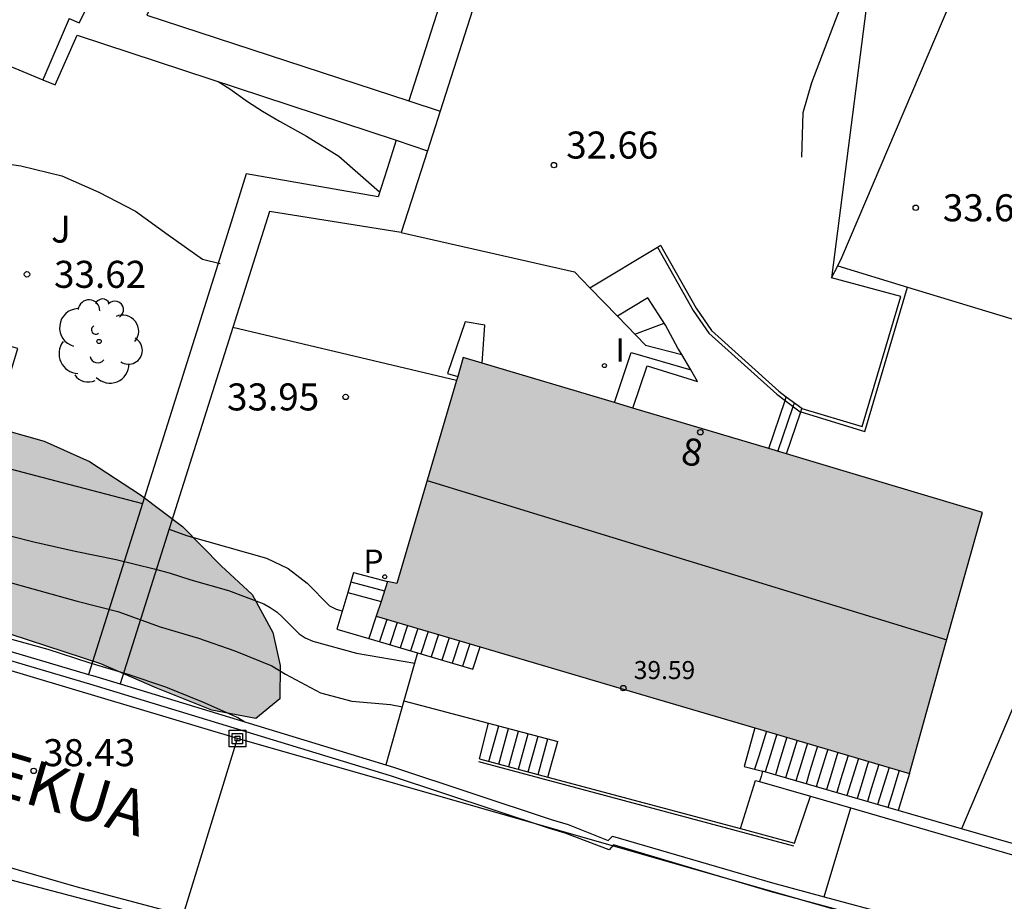
# Model space of a CAD drawing. Units: millimetres. Extents: x 583793 to 584144, y 4796790 to 4797042.
# Drawn here: x 583936 to 583963, y 4796898 to 4796922 of the extents above; entities that cross this region are included whole.
import ezdxf
from ezdxf.enums import TextEntityAlignment as Align

# ---------------------------------------------------------------- set-up
doc = ezdxf.new("R2010")
doc.units = ezdxf.units.MM
for name, color, linetype in [('020104', 34, 'Continuous'), ('020204', 9, 'Continuous'), ('020308', 9, 'Continuous'), ('060108', 9, 'Continuous'), ('060113', 4, 'Continuous'), ('060117', 9, 'Continuous'), ('060124', 9, 'Continuous'), ('060126', 9, 'Continuous'), ('060134', 9, 'Continuous'), ('060141', 9, 'Continuous'), ('060144', 9, 'Continuous'), ('070105', 6, 'Continuous'), ('080109', 9, 'Continuous'), ('080201', 9, 'Continuous'), ('080202', 9, 'Continuous'), ('080303', 9, 'Continuous'), ('080306', 9, 'Continuous'), ('080308', 9, 'Continuous'), ('090216', 9, 'Continuous'), ('100106', 63, 'Continuous'), ('100107', 3, 'Continuous'), ('100116', 71, 'Continuous'), ('100202', 3, 'Continuous'), ('100302', 7, 'Continuous'), ('210205', 4, 'Continuous'), ('210305', 4, 'Continuous'), ('220104', 9, 'LINEA_ELECTRICA'), ('270204', 9, 'Continuous'), ('270304', 9, 'Continuous'), ('990501', 21, 'Continuous'), ('990504', 63, 'Continuous')]:
    doc.layers.add(name, color=color, linetype=linetype)
doc.layers.add('020105', color=24, linetype='Continuous', lineweight=30)
doc.layers.add('080111', color=7, linetype='Continuous', lineweight=30)
doc.styles.add('ARIAL', font='ARIAL.TTF', dxfattribs={"height": 1})
doc.styles.add('ARIALI', font='ARIALI.TTF', dxfattribs={"height": 1})
doc.styles.add('ROMANS', font='romans__.ttf', dxfattribs={"height": 1})
doc.linetypes.add('LINEA_ELECTRICA', pattern='A,7.5,-0.3,["E",Standard,S=0.25,R=0,X=-0.1,Y=-0.1],-0.3', length=8.1)

# ---------------------------------------------------------------- blocks, each defined once
blk = doc.blocks.new('PUNTO')
blk.add_circle((0, 0), 0.075)
at = {"layer": '080201'}
blk.add_attdef('NPUNTO', (2918666.811, 23982963.267, 226.655), '', height=0.75, dxfattribs=at)
blk = doc.blocks.new('ARBOL')
blk.add_circle((0, 0), 0.0587)
for centre, radius, start, end in [((-0.28, 0.855), 0.3, 359.2878, 173.6078), ((0.097, 0.97), 0.21, 23.1565, 160.4665), ((0.438, 0.881), 0.24, 301.578, 139.328), ((-0.564, 0.381), 0.532, 92.28, 254.58), ((0.656, 0.288), 0.443, 319.8556, 114.7656), ((-0.091, 0.321), 0.12, 119.14, 310.56), ((0.819, -0.249), 0.383, 235.5275, 62.0275), ((-0.556, -0.339), 0.555, 142.64, 266.54), ((-0.039, -0.384), 0.21, 189.64, 323.88), ((0.299, -0.624), 0.532, 224.67, 0.24), ((-0.301, -0.676), 0.45, 213.78, 295.32)]:
    blk.add_arc(centre, radius, start, end)
blk = doc.blocks.new('BloquePortal')
blk.add_circle((0, 0), 0.075)
at = {"flags": 5}
blk.add_attdef('INDICE', text='', height=0.75, dxfattribs=at).set_placement((0, 0), align=Align.MIDDLE_CENTER)
blk = doc.blocks.new('POSTEH')
for points in [[(-0.23, 0.23), (0.23, 0.23), (0.23, -0.23), (-0.23, -0.23), (-0.23, 0.23)], [(-0.145, 0.145), (0.145, 0.145), (0.145, -0.145), (-0.145, -0.145), (-0.145, 0.145)], [(-0.065, 0.065), (0.065, 0.065), (0.065, -0.065), (-0.065, -0.065), (-0.065, 0.065)]]:
    blk.add_lwpolyline(points)
blk = doc.blocks.new('COTAPU')
blk.add_circle((0, 0), 0.075)
blk = doc.blocks.new('PLUVI3')
blk.add_circle((0, 0), 0.055)
blk = doc.blocks.new('REIND')
blk.add_circle((0, 0), 0.055)

msp = doc.modelspace()

# ---------------------------------------------------------------- hatches: boundary and pattern name
at = {"layer": '990501'}
msp.add_hatch(color=256, dxfattribs=at).paths.add_polyline_path([(583962.834, 4796908.599), (583960.95, 4796909.162), (583959.066, 4796909.724), (583948.433, 4796912.9), (583946.589, 4796906.628), (583946.326, 4796906.682), (583946.02, 4796905.717), (583952.751, 4796903.734), (583960.807, 4796901.36), (583961.821, 4796904.98)])
at = {"layer": '990504'}
msp.add_hatch(color=256, dxfattribs=at).paths.add_polyline_path([(583841.465, 4797023.832), (583842.695, 4797023.788), (583843.413, 4797023.663), (583843.926, 4797023.441), (583844.259, 4797023.172), (583844.323, 4797023.008), (583844.294, 4797022.123), (583844.075, 4797021.259), (583843.75, 4797020.538), (583843.187, 4797019.876), (583842.599, 4797019.427), (583841.933, 4797019.095), (583841.295, 4797018.879), (583840.531, 4797018.469), (583839.689, 4797017.88), (583839.063, 4797017.087), (583838.617, 4797016.399), (583838.256, 4797015.675), (583837.656, 4797013.981), (583837.725, 4797013.429), (583838.211, 4797012.729), (583839.247, 4797011.589), (583839.574, 4797011.025), (583839.725, 4797010.383), (583839.942, 4797009.806), (583840.378, 4797008.938), (583840.517, 4797008.254), (583840.433, 4797007.708), (583840.113, 4797007.208), (583839.76, 4797006.935), (583838.33, 4797006.089), (583837.881, 4797005.696), (583837.435, 4797005.063), (583837.071, 4797004.35), (583836.558, 4797003.476), (583836.046, 4797002.804), (583835.547, 4797002.055), (583834.154, 4796999.838), (583833.791, 4796999.16), (583833.52, 4796998.456), (583833.342, 4796996.958), (583833.334, 4796994.918), (583833.14, 4796994.068), (583832.767, 4796993.472), (583832.1, 4796993.118), (583831.372, 4796992.895), (583830.758, 4796992.653), (583830.374, 4796992.159), (583830.243, 4796991.475), (583830.2, 4796989.876), (583830.095, 4796989.396), (583829.078, 4796987.908), (583827.776, 4796985.783), (583827.022, 4796983.284), (583826.635, 4796981.822), (583826.42, 4796981.384), (583825.854, 4796980.541), (583825.329, 4796979.614), (583825.104, 4796979.005), (583824.904, 4796977.859), (583824.423, 4796975.676), (583823.296, 4796971.073), (583823.154, 4796970.379), (583822.874, 4796968.516), (583822.717, 4796968.219), (583822.421, 4796967.806), (583822.176, 4796967.32), (583821.891, 4796966.453), (583821.8, 4796965.87), (583822.021, 4796965.421), (583822.932, 4796965.1), (583823.977, 4796964.865), (583826.826, 4796964.546), (583828.008, 4796964.689), (583828.875, 4796965.216), (583829.578, 4796966.128), (583829.984, 4796966.833), (583830.834, 4796967.456), (583831.926, 4796967.611), (583832.596, 4796967.095), (583833.047, 4796966.335), (583833.433, 4796964.941), (583833.64, 4796963.724), (583833.733, 4796961.168), (583834.355, 4796959.01), (583834.854, 4796958.045), (583835.867, 4796957.279), (583837.125, 4796957.087), (583838.079, 4796957.537), (583838.398, 4796958.365), (583837.873, 4796959.826), (583837.817, 4796960.415), (583838.212, 4796962.229), (583838.669, 4796963.639), (583839.213, 4796964.292), (583839.894, 4796964.768), (583840.934, 4796965.106), (583842.088, 4796965.317), (583843.182, 4796965.311), (583844.122, 4796965.117), (583844.907, 4796965.417), (583845.516, 4796966.233), (583845.827, 4796966.842), (583846.277, 4796967.85), (583846.59, 4796968.788), (583847.015, 4796969.602), (583847.63, 4796969.826), (583847.902, 4796969.32), (583847.859, 4796968.562), (583847.601, 4796967.524), (583846.723, 4796965.194), (583846.31, 4796964.328), (583845.842, 4796963.201), (583844.718, 4796960.853), (583843.909, 4796958.803), (583843.581, 4796957.849), (583843.278, 4796956.719), (583842.889, 4796955.486), (583842.486, 4796954.436), (583842.041, 4796953.036), (583841.597, 4796951.828), (583840.668, 4796949.622), (583840.264, 4796948.407), (583840.184, 4796947.509), (583840.863, 4796946.766), (583841.791, 4796946.27), (583843.755, 4796945.724), (583844.489, 4796945.192), (583844.728, 4796944.588), (583843.731, 4796942.26), (583843.503, 4796941.327), (583843.532, 4796940.628), (583844.125, 4796939.936), (583845.096, 4796939.304), (583846.071, 4796938.761), (583848.765, 4796937.618), (583850.007, 4796937.5), (583851.155, 4796937.766), (583852.261, 4796937.814), (583853.259, 4796937.181), (583853.962, 4796936.381), (583854.632, 4796935.462), (583855.475, 4796934.954), (583856.458, 4796934.812), (583857.131, 4796934.78), (583857.631, 4796934.864), (583857.903, 4796935.071), (583858.097, 4796935.412), (583858.543, 4796936.011), (583859.005, 4796936.532), (583859.362, 4796937.008), (583859.669, 4796937.583), (583859.7, 4796938.151), (583859.195, 4796938.68), (583858.241, 4796939.181), (583857.665, 4796939.956), (583857.687, 4796940.554), (583858.233, 4796941.088), (583859.251, 4796941.391), (583860.17, 4796941.769), (583860.876, 4796942.688), (583861.256, 4796943.318), (583861.864, 4796944.115), (583862.393, 4796944.914), (583863.68, 4796946.583), (583864.614, 4796948.071), (583866.142, 4796950.821), (583866.631, 4796951.802), (583867.675, 4796954.29), (583868.69, 4796956.293), (583869.518, 4796957.503), (583870.67, 4796958.967), (583870.948, 4796959.422), (583871.142, 4796960.113), (583871.472, 4796961.72), (583871.766, 4796962.491), (583872.313, 4796963.699), (583873.121, 4796966.147), (583874.301, 4796968.69), (583874.45, 4796969.726), (583874.83, 4796971.025), (583874.946, 4796971.595), (583874.653, 4796972.272), (583874.163, 4796972.668), (583873.561, 4796972.942), (583871.483, 4796973.181), (583870.353, 4796973.458), (583869.463, 4796973.788), (583868.786, 4796974.202), (583868.309, 4796974.71), (583868.097, 4796975.335), (583867.953, 4796976.068), (583867.927, 4796976.765), (583867.958, 4796977.542), (583868.889, 4796981.396), (583869.209, 4796982.022), (583869.79, 4796982.56), (583870.475, 4796983.062), (583871.442, 4796983.344), (583872.329, 4796983.26), (583873.215, 4796982.787), (583873.788, 4796982.186), (583874.297, 4796981.45), (583874.979, 4796980.835), (583875.737, 4796980.4), (583876.516, 4796980.187), (583877.413, 4796980.373), (583878.088, 4796980.969), (583878.41, 4796981.812), (583878.416, 4796982.796), (583878.568, 4796983.587), (583879.051, 4796984.195), (583879.786, 4796984.754), (583880.426, 4796985.38), (583881.006, 4796986.142), (583881.789, 4796987.685), (583882.274, 4796988.775), (583883.505, 4796991.173), (583883.912, 4796991.55), (583884.591, 4796992.44), (583885.046, 4796992.411), (583885.562, 4796992.235), (583886.991, 4796991.44), (583888.425, 4796990.855), (583889.452, 4796990.721), (583890.358, 4796990.834), (583891.997, 4796991.252), (583892.591, 4796991.273), (583893.287, 4796991.212), (583894.003, 4796990.963), (583894.553, 4796990.386), (583894.95, 4796989.337), (583895.504, 4796988.437), (583896.907, 4796987.428), (583897.46, 4796986.957), (583897.892, 4796986.188), (583897.996, 4796985.583), (583898.002, 4796984.791), (583898.159, 4796984.23), (583898.63, 4796983.619), (583899.151, 4796983.049), (583899.346, 4796982.518), (583899.002, 4796982.169), (583898.315, 4796982.17), (583897.703, 4796982.316), (583895.358, 4796983.507), (583893.611, 4796984.336), (583892.717, 4796984.699), (583891.813, 4796984.719), (583890.877, 4796984.202), (583890.267, 4796983.496), (583889.844, 4796982.847), (583889.514, 4796982.046), (583889.549, 4796980.939), (583890.033, 4796980.042), (583890.822, 4796979.211), (583892.542, 4796977.622), (583893.428, 4796976.952), (583894.514, 4796976.308), (583895.833, 4796975.739), (583897.365, 4796975.225), (583898.752, 4796974.705), (583899.843, 4796974.174), (583900.253, 4796973.427), (583899.502, 4796972.971), (583896.612, 4796973.288), (583895.387, 4796973.476), (583894.165, 4796973.815), (583892.972, 4796974.232), (583891.69, 4796974.797), (583889.642, 4796976.028), (583887.169, 4796977.759), (583886.081, 4796978.392), (583885.301, 4796978.532), (583884.55, 4796978.306), (583883.844, 4796977.77), (583883.257, 4796977.092), (583882.384, 4796975.514), (583882.026, 4796974.747), (583881.607, 4796974.104), (583880.373, 4796972.718), (583879.656, 4796971.695), (583879.08, 4796970.749), (583878.742, 4796969.694), (583878.671, 4796968.242), (583878.496, 4796967.592), (583878.486, 4796966.292), (583878.41, 4796965.542), (583877.772, 4796962.994), (583876.844, 4796960.455), (583876.484, 4796959.154), (583876.622, 4796958.284), (583877.41, 4796957.717), (583879.149, 4796956.621), (583879.688, 4796955.631), (583879.685, 4796954.848), (583879.196, 4796954.243), (583878.79, 4796953.212), (583878.548, 4796952.001), (583878.864, 4796951.048), (583879.061, 4796950.824), (583880.064, 4796950.34), (583883.176, 4796949.054), (583885.579, 4796948.228), (583886.994, 4796947.801), (583888.284, 4796947.632), (583889.236, 4796947.884), (583889.748, 4796948.559), (583889.842, 4796949.547), (583889.457, 4796950.501), (583888.9, 4796951.42), (583887.588, 4796952.725), (583887.375, 4796953.395), (583887.424, 4796953.951), (583887.716, 4796954.204), (583888.012, 4796954.254), (583888.753, 4796954.281), (583890.31, 4796954.164), (583891.702, 4796953.869), (583893.154, 4796953.641), (583894.445, 4796953.347), (583895.615, 4796952.896), (583896.365, 4796952.251), (583896.443, 4796951.151), (583895.757, 4796948.654), (583895.676, 4796947.495), (583896.259, 4796946.959), (583897.345, 4796946.248), (583898.525, 4796945.742), (583901.809, 4796944.479), (583903.312, 4796943.961), (583904.725, 4796943.293), (583906.031, 4796942.613), (583907.696, 4796941.937), (583909.358, 4796941.347), (583911.038, 4796940.577), (583912.402, 4796939.789), (583913.914, 4796939.304), (583915.108, 4796939.26), (583915.751, 4796939.971), (583916.26, 4796940.821), (583916.515, 4796941.313), (583917.886, 4796944.427), (583918.75, 4796946.257), (583919.487, 4796947.336), (583919.795, 4796947.85), (583920.043, 4796948.367), (583921.073, 4796951.049), (583921.379, 4796952.193), (583921.685, 4796953.121), (583922.191, 4796954.239), (583922.694, 4796955.19), (583924.054, 4796958.137), (583924.338, 4796958.84), (583924.053, 4796960.428), (583924.064, 4796961.289), (583923.935, 4796962.121), (583923.726, 4796962.872), (583923.672, 4796964.797), (583923.324, 4796967.343), (583923.387, 4796967.745), (583923.417, 4796969.052), (583923.606, 4796969.948), (583923.646, 4796970.388), (583923.535, 4796970.785), (583923.276, 4796971.241), (583923.108, 4796971.642), (583923.261, 4796972.07), (583923.611, 4796972.364), (583924.138, 4796972.345), (583924.763, 4796972.116), (583925.458, 4796971.726), (583926.657, 4796970.879), (583927.347, 4796970.529), (583928.032, 4796969.805), (583929.328, 4796967.757), (583929.745, 4796966.894), (583930.043, 4796965.942), (583930.262, 4796965.085), (583930.438, 4796963.821), (583930.708, 4796963.466), (583931.704, 4796961.655), (583932.26, 4796960.936), (583932.694, 4796960.131), (583933.527, 4796958.82), (583933.756, 4796958.304), (583933.961, 4796957.604), (583934.004, 4796957.039), (583933.914, 4796956.167), (583933.598, 4796954.678), (583933.618, 4796954.183), (583933.744, 4796953.279), (583933.941, 4796952.495), (583934.042, 4796951.614), (583934.296, 4796950.623), (583934.664, 4796949.55), (583934.718, 4796948.869), (583934.702, 4796948.453), (583934.556, 4796947.483), (583934.522, 4796946.623), (583934.527, 4796946.293), (583934.624, 4796945.866), (583934.92, 4796945.363), (583935.203, 4796945.209), (583936.548, 4796944.686), (583937.076, 4796944.368), (583937.142, 4796944.027), (583937.109, 4796943.616), (583936.892, 4796943.015), (583936.481, 4796942.463), (583935.86, 4796942.406), (583935.14, 4796942.564), (583933.218, 4796943.147), (583932.697, 4796943.51), (583931.684, 4796943.906), (583930.696, 4796944.208), (583929.621, 4796943.988), (583928.9, 4796943.343), (583928.404, 4796942.654), (583927.056, 4796941.291), (583926.304, 4796940.864), (583924.527, 4796940.338), (583923.589, 4796940.17), (583922.612, 4796940.111), (583920.706, 4796939.311), (583919.96, 4796938.803), (583919.444, 4796938.218), (583918.383, 4796936.831), (583917.901, 4796936.103), (583917.713, 4796935.441), (583917.629, 4796934.612), (583917.574, 4796932.346), (583917.626, 4796930.654), (583917.878, 4796927.948), (583917.865, 4796926.756), (583917.23, 4796924.772), (583916.912, 4796923.034), (583916.221, 4796921.405), (583915.32, 4796920.151), (583913.967, 4796917.558), (583913.907, 4796916.209), (583914.679, 4796915.444), (583915.834, 4796915.019), (583917.288, 4796914.609), (583919.05, 4796914.426), (583920.74, 4796914.378), (583923.64, 4796914.372), (583925.031, 4796914.219), (583926.193, 4796913.539), (583926.878, 4796911.956), (583927.083, 4796911.694), (583927.299, 4796911.594), (583928.631, 4796911.235), (583930.308, 4796910.839), (583931.661, 4796910.602), (583933.126, 4796910.738), (583934.238, 4796911.143), (583935.396, 4796910.968), (583936.81, 4796910.575), (583938.067, 4796910.008), (583939.483, 4796909.086), (583940.64, 4796908.207), (583941.718, 4796907.117), (583942.577, 4796906.322), (583943.146, 4796905.269), (583943.352, 4796904.354), (583943.347, 4796903.425), (583942.68, 4796902.882), (583941.458, 4796903.117), (583939.935, 4796903.723), (583938.382, 4796904.399), (583934.868, 4796905.541), (583933.03, 4796906.198), (583931.369, 4796906.738), (583927.977, 4796907.656), (583926.113, 4796908.221), (583924.403, 4796908.678), (583919.695, 4796909.843), (583918.303, 4796910.249), (583917.056, 4796910.674), (583914.381, 4796911.373), (583911.396, 4796911.963), (583910.551, 4796912.295), (583910.222, 4796912.697), (583910.767, 4796914.503), (583911.157, 4796916.604), (583911.177, 4796917.724), (583911.249, 4796918.904), (583911.642, 4796920.14), (583913.252, 4796923.853), (583913.779, 4796924.938), (583914.241, 4796926.027), (583914.585, 4796927.037), (583914.492, 4796928.059), (583913.054, 4796929.922), (583912.524, 4796930.866), (583912.224, 4796932.995), (583911.854, 4796933.974), (583911.176, 4796934.838), (583909.163, 4796936.244), (583906.698, 4796937.467), (583905.397, 4796937.961), (583904.199, 4796937.747), (583903.591, 4796936.687), (583902.78, 4796935.638), (583901.59, 4796935.222), (583900.402, 4796935.631), (583899.676, 4796936.529), (583899.168, 4796937.396), (583898.843, 4796938.271), (583898.387, 4796939.07), (583896.878, 4796940.397), (583896.126, 4796940.924), (583895.365, 4796941.318), (583894.272, 4796941.516), (583893.302, 4796941.593), (583892.241, 4796941.342), (583891.683, 4796940.909), (583891.075, 4796939.808), (583889.845, 4796938.868), (583888.406, 4796938.353), (583887.315, 4796938.297), (583886.707, 4796938.472), (583886.588, 4796938.991), (583886.978, 4796940.469), (583886.219, 4796941.389), (583884.882, 4796942.102), (583883.076, 4796942.612), (583881.438, 4796942.761), (583879.769, 4796942.826), (583878.132, 4796942.784), (583876.612, 4796942.516), (583875.431, 4796942.223), (583874.322, 4796942.075), (583873.618, 4796941.937), (583873.289, 4796940.874), (583873.556, 4796940.001), (583874.15, 4796938.925), (583875.993, 4796936.316), (583876.261, 4796935.321), (583876.212, 4796934.423), (583875.935, 4796933.499), (583875.435, 4796932.734), (583875.174, 4796932.569), (583874.794, 4796932.448), (583873.386, 4796932.456), (583871.994, 4796932.922), (583870.944, 4796933.572), (583870.148, 4796934.385), (583869.53, 4796935.913), (583868.989, 4796936.46), (583868.321, 4796936.961), (583867.715, 4796937.53), (583867.381, 4796938.212), (583867.772, 4796938.863), (583868.346, 4796939.556), (583869.97, 4796941.884), (583870.267, 4796942.81), (583870.263, 4796943.725), (583869.715, 4796944.399), (583869.066, 4796944.641), (583868.089, 4796944.686), (583867.078, 4796944.494), (583866.14, 4796943.964), (583865.401, 4796943.293), (583864.898, 4796942.517), (583864.03, 4796940.2), (583863.412, 4796938.928), (583863.287, 4796938.304), (583863.248, 4796937.45), (583862.948, 4796936.035), (583862.816, 4796934.881), (583862.497, 4796933.701), (583862.431, 4796932.747), (583862.763, 4796931.71), (583863.194, 4796930.736), (583863.379, 4796929.805), (583863.212, 4796928.882), (583862.715, 4796928.311), (583861.764, 4796927.667), (583860.367, 4796927.373), (583859.254, 4796927.213), (583857.639, 4796927.128), (583856.293, 4796927.213), (583854.884, 4796927.529), (583849.388, 4796929.622), (583848.791, 4796930.026), (583848.594, 4796930.663), (583849.414, 4796931.308), (583850.525, 4796931.863), (583851.774, 4796932.355), (583852.406, 4796932.896), (583852.088, 4796933.455), (583850.95, 4796934.055), (583849.606, 4796934.654), (583848.079, 4796935.232), (583846.66, 4796935.674), (583845.077, 4796936.33), (583843.664, 4796936.994), (583842.184, 4796937.778), (583838.604, 4796940.137), (583837.374, 4796941.007), (583836.188, 4796941.677), (583834.928, 4796942.189), (583833.645, 4796942.288), (583832.708, 4796942.115), (583830.562, 4796940.413), (583829.684, 4796940.179), (583828.44, 4796940.22), (583827.512, 4796940.451), (583826.919, 4796940.72), (583826.356, 4796941.164), (583825.549, 4796941.638), (583823.467, 4796943.215), (583822.673, 4796943.924), (583821.877, 4796944.75), (583821.532, 4796945.682), (583821.477, 4796946.682), (583821.537, 4796947.696), (583821.521, 4796948.566), (583821.224, 4796949.341), (583820.595, 4796950.003), (583819.662, 4796950.6), (583818.507, 4796951.137), (583817.456, 4796951.487), (583816.206, 4796951.788), (583815.392, 4796952.132), (583815.134, 4796952.54), (583815.225, 4796952.982), (583815.664, 4796954.48), (583815.807, 4796955.544), (583815.831, 4796956.186), (583815.726, 4796956.861), (583815.682, 4796958.158), (583815.869, 4796959.397), (583816.882, 4796962.052), (583818.444, 4796965.592), (583819.385, 4796967.845), (583820.556, 4796970.258), (583821.063, 4796970.904), (583821.293, 4796971.383), (583822.287, 4796974.103), (583822.507, 4796975.302), (583822.586, 4796976.369), (583822.393, 4796977.067), (583822.354, 4796977.767), (583822.443, 4796978.519), (583822.644, 4796979.331), (583823.222, 4796980.862), (583823.54, 4796981.554), (583823.97, 4796982.326), (583824.232, 4796982.916), (583824.602, 4796983.384), (583825.177, 4796983.99), (583825.608, 4796985.207), (583825.755, 4796986.052), (583826.248, 4796987.744), (583826.783, 4796990.157), (583826.977, 4796990.789), (583827.342, 4796991.465), (583827.853, 4796992.17), (583828.248, 4796992.899), (583828.742, 4796995.003), (583829.011, 4796997.036), (583829.143, 4796997.628), (583829.408, 4796998.332), (583829.723, 4796998.98), (583829.982, 4796999.634), (583830.591, 4797002.528), (583830.752, 4797004.092), (583830.767, 4797005.435), (583830.878, 4797006.034), (583831.068, 4797006.609), (583831.215, 4797007.279), (583831.255, 4797007.969), (583831.061, 4797008.535), (583830.596, 4797009.151), (583830.109, 4797009.714), (583829.765, 4797010.22), (583829.483, 4797010.906), (583829.514, 4797011.588), (583829.943, 4797012.073), (583830.62, 4797012.349), (583831.213, 4797012.41), (583833.011, 4797012.38), (583833.59, 4797012.554), (583834.095, 4797012.976), (583834.419, 4797013.521), (583834.72, 4797014.147), (583834.96, 4797014.931), (583835.42, 4797016.183), (583835.72, 4797017.455), (583836.205, 4797019.007), (583836.51, 4797019.469), (583836.897, 4797019.881), (583837.257, 4797020.351), (583838.527, 4797022.387), (583838.926, 4797022.88), (583839.205, 4797023.131), (583839.648, 4797023.404), (583840.041, 4797023.584), (583841.017, 4797023.832)])

# ---------------------------------------------------------------- linework, layer by layer
at = {"layer": '020104', "flags": 128}
for points, elevation in [([(583941.633, 4796920.549), (583941.957, 4796920.349), (583942.446, 4796919.993), (583942.862, 4796919.73), (583943.336, 4796919.449), (583944.082, 4796919.037), (583944.982, 4796918.481), (583946.107, 4796917.487)], 33), ([(583931.311, 4796918.717), (583931.7, 4796918.604), (583932.805, 4796918.483), (583935.057, 4796918.37), (583936.16, 4796918.212), (583937.301, 4796917.932), (583938.32, 4796917.478), (583939.339, 4796916.956), (583940.242, 4796916.297), (583941.196, 4796915.628), (583941.684, 4796915.504)], 33.5), ([(583940.274, 4796908.137), (583940.756, 4796907.96), (583942.973, 4796907.328), (583943.571, 4796907.04), (583944.104, 4796906.636), (583944.718, 4796906.004), (583944.903, 4796905.919), (583945.077, 4796905.872)], 34.5), ([(583935.599, 4796906.725), (583937.721, 4796906.137), (583938.846, 4796905.847), (583940.027, 4796905.427), (583941.084, 4796905.113), (583942.099, 4796904.763), (583943.126, 4796904.346), (583943.497, 4796904.108), (583944.47, 4796903.592), (583945.342, 4796903.366), (583946.409, 4796903.273), (583946.743, 4796903.204)], 36), ([(583935.737, 4796905.131), (583936.912, 4796904.804), (583938.042, 4796904.439), (583939.128, 4796904.114), (583940.169, 4796903.76), (583941.198, 4796903.345), (583942.18, 4796902.906), (583942.372, 4796902.787)], 36.5)]:
    msp.add_lwpolyline(points, dxfattribs=dict(at, elevation=elevation))
at = {"layer": '020105', "elevation": 35, "flags": 128}
msp.add_lwpolyline([(583932.878, 4796908.692), (583934.226, 4796908.337), (583935.345, 4796908.077), (583936.52, 4796907.779), (583937.665, 4796907.523), (583938.802, 4796907.294), (583939.862, 4796907.032), (583940.275, 4796906.921), (583940.874, 4796906.724), (583941.921, 4796906.431), (583942.899, 4796906.065), (583943.077, 4796905.965), (583943.268, 4796905.833), (583943.422, 4796905.696), (583943.877, 4796905.233), (583944.049, 4796905.118), (583944.262, 4796905.024), (583945.474, 4796904.697), (583947.086, 4796904.416)], dxfattribs=at)
at = {"layer": '060108'}
msp.add_polyline3d([(583990.342, 4796883.324, 37.909), (583979.142, 4796886.716, 38.451), (583969.086, 4796889.764, 38.759), (583951.554, 4796894.265, 38.69), (583935.038, 4796898.615, 38.312), (583926.764, 4796901.05, 38.19), (583920.528, 4796902.964, 38.145), (583912.665, 4796905.315, 38.218), (583905.41, 4796907.496, 38.266)], dxfattribs=at)
at = {"layer": '060113'}
msp.add_polyline3d([(583906.275, 4796907.598, 37.976), (583911.086, 4796906.125, 38.027), (583912.876, 4796905.591, 38.066), (583915.108, 4796904.931, 38.063), (583920.58, 4796903.285, 38.09), (583928.626, 4796900.841, 38.179), (583937.688, 4796898.225, 38.405), (583951.637, 4796894.517, 38.601), (583969.176, 4796890.014, 38.67), (583979.239, 4796886.964, 38.362), (583990.44, 4796883.572, 37.82)], dxfattribs=at)
at = {"layer": '060117'}
for points in [[(583937.496, 4796922.304, 33.408), (583936.77, 4796920.6, 33.4)], [(583954.491, 4796912.975, 33.795), (583954.385, 4796913.153, 33.715), (583954.039, 4796913.791, 33.547), (583953.553, 4796914.55, 33.369), (583952.713, 4796914.039, 33.383)], [(583952.628, 4796911.647, 34.042), (583953.09, 4796913.033, 34.014), (583954.742, 4796912.551, 33.994)], [(583953.491, 4796913.236, 33.855), (583954.491, 4796912.975, 33.764)], [(583954.742, 4796912.551, 33.984), (583954.491, 4796912.975, 33.795)], [(583953.138, 4796911.494, 34.166), (583953.529, 4796912.665, 34.162), (583954.931, 4796912.233, 34.126), (583954.742, 4796912.551, 33.984)], [(583956.906, 4796910.369, 34.236), (583957.357, 4796911.705, 34.256)], [(583957.357, 4796911.705, 34.256), (583957.392, 4796911.809, 34.257)], [(583957.401, 4796910.221, 34.565), (583957.793, 4796911.385, 34.583)], [(583957.793, 4796911.385, 34.583), (583957.827, 4796911.485, 34.584)], [(583945.391, 4796906.933, 34.083), (583946.326, 4796906.682, 34.088)], [(583945.226, 4796906.373, 34.398), (583946.15, 4796906.127, 34.403)], [(583946.02, 4796905.717, 34.544), (583945.816, 4796905.099, 34.549)], [(583947.158, 4796904.703, 35.352), (583948.698, 4796904.249, 36.276), (583948.901, 4796904.868, 36.276)], [(583948.883, 4796901.762, 38.588), (583949.134, 4796902.748, 38.583)], [(583956.521, 4796902.623, 37.303), (583956.22, 4796901.554, 37.303), (583956.735, 4796901.42, 37.303)], [(583950.781, 4796901.255, 37.498), (583951.053, 4796902.247, 37.484)], [(583960.807, 4796901.36, 34.463), (583960.649, 4796900.847, 34.457), (583960.491, 4796900.334, 34.451)]]:
    msp.add_polyline3d(points, dxfattribs=at)
at = {"layer": '060124'}
msp.add_polyline3d([(583948.245, 4796912.259, 34.088), (583942.037, 4796913.727, 33.967)], dxfattribs=at)
at = {"layer": '060126'}
for points in [[(583948.883, 4796901.762, 38.613), (583950.781, 4796901.255, 38.381)], [(583950.781, 4796901.255, 38.381), (583956.12, 4796899.827, 37.73)], [(583956.12, 4796899.827, 37.311), (583956.535, 4796901.166, 37.318), (583956.652, 4796901.132, 37.846)], [(583956.12, 4796899.827, 37.73), (583957.618, 4796899.426, 37.547), (583958.059, 4796900.725, 37.552)]]:
    msp.add_polyline3d(points, dxfattribs=at)
at = {"layer": '060134'}
for points in [[(583959.943, 4796925.187, 31.567), (583959.391, 4796923.907, 31.775), (583958.759, 4796922.259, 32.111), (583958.087, 4796920.515, 32.495), (583957.855, 4796919.683, 32.631), (583957.815, 4796918.451, 32.727)], [(583959.943, 4796925.187, 31.407), (583958.647, 4796915.105, 31.407)]]:
    msp.add_polyline3d(points, dxfattribs=at)
at = {"layer": '060141'}
for points in [[(583953.191, 4796913.545, 33.651), (583954.001, 4796913.851, 33.62)], [(583957.161, 4796910.293, 34.391), (583957.581, 4796911.538, 34.409)], [(583957.581, 4796911.538, 34.409), (583957.616, 4796911.641, 34.411)], [(583945.313, 4796906.669, 34.235), (583946.243, 4796906.421, 34.24)], [(583946.308, 4796905.632, 34.719), (583946.104, 4796905.014, 34.719)], [(583946.596, 4796905.547, 34.892), (583946.392, 4796904.929, 34.892)], [(583946.884, 4796905.462, 35.065), (583946.681, 4796904.844, 35.065)], [(583947.173, 4796905.377, 35.238), (583946.969, 4796904.759, 35.238)], [(583947.461, 4796905.292, 35.411), (583947.257, 4796904.674, 35.411)], [(583947.749, 4796905.208, 35.584), (583947.545, 4796904.589, 35.584)], [(583948.037, 4796905.123, 35.757), (583947.833, 4796904.504, 35.757)], [(583948.325, 4796905.038, 35.93), (583948.121, 4796904.419, 35.93)], [(583948.613, 4796904.953, 36.103), (583948.409, 4796904.334, 36.103)], [(583949.145, 4796901.692, 38.437), (583949.414, 4796902.674, 38.424)], [(583949.418, 4796901.619, 38.28), (583949.688, 4796902.603, 38.267)], [(583949.691, 4796901.546, 38.124), (583949.961, 4796902.532, 38.11)], [(583949.963, 4796901.473, 37.967), (583950.234, 4796902.461, 37.953)], [(583950.235, 4796901.4, 37.811), (583950.507, 4796902.39, 37.797)], [(583956.844, 4796902.528, 37.119), (583956.631, 4796901.838, 37.111), (583956.514, 4796901.477, 37.107)], [(583957.127, 4796902.444, 36.93), (583956.915, 4796901.755, 36.922), (583956.805, 4796901.4, 36.918)], [(583950.509, 4796901.327, 37.654), (583950.78, 4796902.318, 37.64)], [(583957.41, 4796902.361, 36.74), (583957.198, 4796901.673, 36.732), (583957.088, 4796901.318, 36.728)], [(583957.694, 4796902.277, 36.55), (583957.482, 4796901.591, 36.542), (583957.372, 4796901.236, 36.538)], [(583957.977, 4796902.194, 36.36), (583957.765, 4796901.508, 36.352), (583957.656, 4796901.154, 36.348)], [(583958.259, 4796902.111, 36.171), (583958.048, 4796901.426, 36.163), (583957.939, 4796901.072, 36.159)], [(583958.543, 4796902.027, 35.981), (583958.332, 4796901.344, 35.973), (583958.223, 4796900.99, 35.969)], [(583958.826, 4796901.944, 35.791), (583958.615, 4796901.261, 35.783), (583958.506, 4796900.908, 35.779)], [(583959.109, 4796901.86, 35.601), (583958.899, 4796901.179, 35.593), (583958.79, 4796900.826, 35.589)], [(583959.392, 4796901.777, 35.412), (583959.182, 4796901.097, 35.404), (583959.073, 4796900.744, 35.4)], [(583959.675, 4796901.694, 35.222), (583959.465, 4796901.014, 35.214), (583959.356, 4796900.662, 35.21)], [(583959.958, 4796901.61, 35.032), (583959.749, 4796900.932, 35.024), (583959.64, 4796900.58, 35.02)], [(583960.241, 4796901.527, 34.842), (583960.032, 4796900.85, 34.834), (583959.923, 4796900.498, 34.83)], [(583960.524, 4796901.443, 34.653), (583960.316, 4796900.767, 34.645), (583960.208, 4796900.416, 34.641)]]:
    msp.add_polyline3d(points, dxfattribs=at)
at = {"layer": '060144'}
for points in [[(583953.819, 4796915.96, 32.807), (583954.81, 4796914.204, 33.408), (583955.247, 4796913.571, 33.663), (583957.126, 4796911.879, 34.09), (583957.357, 4796911.705, 34.252)], [(583957.793, 4796911.385, 34.548), (583959.568, 4796910.842, 34.634), (583960.758, 4796914.848, 34.631)], [(583957.357, 4796911.705, 34.252), (583957.78, 4796911.389, 34.547), (583957.793, 4796911.385, 34.548)], [(583948.856, 4796901.687, 38.613), (583957.591, 4796899.351, 37.547)]]:
    msp.add_polyline3d(points, dxfattribs=at)
at = {"layer": '070105'}
for points in [[(583950.19, 4796927.223, 32.655), (583947.792, 4796919.732, 32.968)], [(583958.817, 4796915.437, 34.518), (583958.935, 4796915.667, 34.479), (583960.663, 4796919.727, 33.835), (583962.394, 4796923.794, 33.191)], [(583947.792, 4796919.732, 32.968), (583947.441, 4796918.633, 33.014)], [(583947.441, 4796918.633, 33.014), (583946.713, 4796916.36, 33.109)], [(583946.713, 4796916.36, 33.109), (583943.053, 4796916.945, 33.227), (583942.037, 4796913.727, 34.541)], [(583946.713, 4796916.36, 34.031), (583951.515, 4796915.275, 33.925), (583951.947, 4796914.829, 33.91)], [(583951.947, 4796914.829, 33.91), (583953.819, 4796915.96, 32.92)], [(583953.819, 4796915.96, 32.92), (583953.9, 4796916.01, 32.877), (583954.893, 4796914.266, 33.435), (583955.32, 4796913.645, 33.69), (583957.185, 4796911.965, 34.116), (583957.392, 4796911.809, 34.264)], [(583958.647, 4796915.105, 34.574), (583958.817, 4796915.437, 34.518)], [(583958.817, 4796915.437, 34.649), (583960.758, 4796914.848, 34.657)], [(583957.827, 4796911.485, 34.571), (583959.494, 4796910.978, 34.64), (583960.573, 4796914.584, 34.6), (583958.647, 4796915.105, 34.574)], [(583951.947, 4796914.829, 33.91), (583952.713, 4796914.039, 33.883)], [(583960.758, 4796914.848, 34.657), (583967.733, 4796912.733, 34.688)], [(583948.957, 4796912.743, 34.24), (583949.027, 4796913.796, 33.886), (583948.481, 4796913.881, 33.885), (583947.993, 4796912.456, 34.025), (583948.278, 4796912.372, 33.992)], [(583952.713, 4796914.039, 33.883), (583953.491, 4796913.236, 33.855)], [(583942.037, 4796913.727, 34.541), (583938.918, 4796903.84, 38.578)], [(583966.957, 4796895.37, 38.795), (583966.919, 4796895.244, 38.795), (583962.087, 4796896.7, 38.831), (583956.943, 4796898.081, 38.766), (583952.6, 4796899.382, 38.683), (583952.478, 4796899.24, 38.68), (583951.257, 4796899.705, 38.674), (583950.797, 4796899.84, 38.674), (583946.417, 4796901.292, 38.574), (583938.075, 4796903.836, 38.451), (583933.592, 4796905.159, 38.391), (583928.813, 4796906.611, 38.316), (583924.705, 4796907.844, 38.296), (583919.767, 4796909.33, 38.28), (583917.051, 4796910.145, 38.27), (583912.948, 4796911.305, 38.182), (583909.576, 4796912.339, 38.066)], [(583957.392, 4796911.809, 34.264), (583957.821, 4796911.487, 34.571), (583957.827, 4796911.485, 34.571)], [(583926.633, 4796907.526, 38.305), (583928.885, 4796906.85, 38.316), (583933.664, 4796905.398, 38.391), (583938.038, 4796904.107, 38.449)], [(583945.391, 4796906.933, 34.364), (583945.226, 4796906.373, 34.384)], [(583945.226, 4796906.373, 34.384), (583944.926, 4796905.361, 34.421), (583945.816, 4796905.099, 34.405)], [(583945.816, 4796905.099, 34.405), (583947.158, 4796904.703, 34.382)], [(583947.158, 4796904.703, 34.382), (583946.786, 4796903.374, 38.511)], [(583938.038, 4796904.107, 38.449), (583938.147, 4796904.075, 38.451), (583938.918, 4796903.84, 38.462)], [(583938.918, 4796903.84, 38.462), (583946.286, 4796901.593, 38.571)], [(583946.786, 4796903.374, 38.511), (583946.286, 4796901.593, 38.571)], [(583946.786, 4796903.374, 38.579), (583949.134, 4796902.748, 38.556)], [(583949.134, 4796902.748, 38.556), (583949.266, 4796902.713, 38.555), (583951.053, 4796902.247, 37.296)], [(583946.286, 4796901.593, 38.571), (583946.493, 4796901.53, 38.574), (583950.872, 4796900.079, 38.674), (583951.34, 4796899.941, 38.674), (583952.45, 4796899.497, 38.68), (583952.567, 4796899.614, 38.683), (583957.007, 4796898.323, 38.766), (583958.442, 4796897.938, 38.784)], [(583956.735, 4796901.42, 37.847), (583956.693, 4796901.276, 37.847), (583956.652, 4796901.132, 37.846)], [(583960.491, 4796900.334, 37.768), (583956.735, 4796901.42, 37.847)], [(583956.652, 4796901.132, 37.846), (583958.059, 4796900.725, 37.831)], [(583958.059, 4796900.725, 37.831), (583959.184, 4796900.4, 37.819)], [(583959.184, 4796900.4, 37.819), (583961.819, 4796899.638, 37.791), (583966.987, 4796898.143, 37.737)], [(583962.254, 4796899.824, 37.731), (583960.491, 4796900.334, 37.768)], [(583966.648, 4796898.553, 37.638), (583962.254, 4796899.824, 37.731)], [(583958.442, 4796897.938, 38.784), (583962.155, 4796896.94, 38.831), (583966.096, 4796895.753, 38.802)]]:
    msp.add_polyline3d(points, dxfattribs=at)
at = {"layer": '080109'}
msp.add_polyline3d([(583947.429, 4796909.485, 41.151), (583954.687, 4796907.26, 41.151), (583961.845, 4796905.066, 41.151)], dxfattribs=at)
at = {"layer": '080111'}
for points in [[(583948.957, 4796912.743, 34.02), (583948.433, 4796912.9, 33.993), (583948.278, 4796912.372, 33.992)], [(583952.628, 4796911.647, 34.206), (583948.957, 4796912.743, 34.02)], [(583948.245, 4796912.259, 33.992), (583946.589, 4796906.628, 33.985), (583946.326, 4796906.682, 34.087)], [(583948.278, 4796912.372, 33.992), (583948.245, 4796912.259, 33.992)], [(583953.138, 4796911.494, 34.232), (583952.628, 4796911.647, 34.206)], [(583956.906, 4796910.369, 34.423), (583953.138, 4796911.494, 34.232)], [(583957.401, 4796910.221, 34.448), (583956.906, 4796910.369, 34.423)], [(583959.066, 4796909.724, 34.533), (583957.401, 4796910.221, 34.448)], [(583960.807, 4796901.36, 34.463), (583961.821, 4796904.98, 34.463), (583962.834, 4796908.599, 34.463), (583960.95, 4796909.162, 34.629), (583959.066, 4796909.724, 34.533)], [(583946.326, 4796906.682, 34.087), (583946.15, 4796906.127, 34.404)], [(583946.15, 4796906.127, 34.404), (583946.02, 4796905.717, 34.638)], [(583946.02, 4796905.717, 34.638), (583948.901, 4796904.868, 35.796)], [(583948.901, 4796904.868, 35.796), (583952.751, 4796903.734, 37.343), (583956.521, 4796902.623, 35.995)], [(583956.521, 4796902.623, 35.995), (583960.807, 4796901.36, 34.463)]]:
    msp.add_polyline3d(points, dxfattribs=at)
at = {"layer": '100106', "elevation": 27.5, "flags": 128}
msp.add_lwpolyline([(583935.396, 4796910.968), (583936.81, 4796910.575), (583938.067, 4796910.008), (583939.483, 4796909.086), (583940.64, 4796908.207), (583941.718, 4796907.117), (583942.577, 4796906.322), (583943.146, 4796905.269), (583943.352, 4796904.354), (583943.347, 4796903.425), (583942.68, 4796902.882), (583941.458, 4796903.117), (583939.935, 4796903.723), (583938.382, 4796904.399), (583934.868, 4796905.541)], dxfattribs=at)
at = {"layer": '100107'}
for points in [[(583942.72, 4796929.15, 32.399), (583945.894, 4796927.937, 32.35), (583949.068, 4796926.725, 32.301), (583947.994, 4796923.371, 32.463), (583946.92, 4796920.017, 32.533)], [(583946.568, 4796918.92, 32.972), (583946.317, 4796918.132, 33.005), (583946.067, 4796917.353, 33.038), (583942.414, 4796917.988, 33.354), (583941.995, 4796916.646, 33.379), (583940.017, 4796910.376, 34.659), (583939.533, 4796908.843, 34.972)], [(583939.533, 4796908.843, 34.972), (583938.038, 4796904.107, 35.939)]]:
    msp.add_polyline3d(points, dxfattribs=at)
at = {"layer": '100116'}
for points in [[(583937.496, 4796922.304, 33.288), (583937.776, 4796922.176, 33.246), (583938.772, 4796924.164, 33.135), (583940.062, 4796927.028, 32.834), (583941.602, 4796930.393, 32.588)], [(583942.72, 4796929.15, 32.581), (583939.656, 4796922.389, 33.161), (583946.92, 4796920.017, 32.8)], [(583935.117, 4796909.999, 34.134), (583936.075, 4796913.148, 33.867), (583930.087, 4796914.829, 33.841), (583932.29, 4796921.828, 33.42), (583932.389, 4796922.032, 33.408), (583932.607, 4796922.185, 33.388), (583932.789, 4796922.255, 33.388), (583936.77, 4796920.6, 33.279)], [(583936.77, 4796920.6, 33.279), (583937.111, 4796920.458, 33.27), (583937.723, 4796921.838, 33.213), (583946.568, 4796918.92, 32.941)], [(583946.92, 4796920.017, 32.8), (583947.792, 4796919.732, 32.757)], [(583946.568, 4796918.92, 32.941), (583947.441, 4796918.633, 32.914)], [(583967.634, 4796912.5, 34.762), (583962.254, 4796899.824, 34.716)], [(583935.117, 4796909.999, 33.893), (583937.31, 4796909.425, 33.78), (583939.533, 4796908.843, 33.667)], [(583958.442, 4796897.938, 37.824), (583959.184, 4796900.4, 37.794)]]:
    msp.add_polyline3d(points, dxfattribs=at)
at = {"layer": '220104'}
for points in [[(583980.111, 4796891.465, 38.523), (583942.167, 4796902.324, 38.591), (583910.091, 4796911.917, 37.846)], [(583939.843, 4796894.745, 42.31), (583942.169, 4796902.323, 38.591)]]:
    msp.add_polyline3d(points, dxfattribs=at)

# ---------------------------------------------------------------- block references
at = {"layer": '020204', "rotation": 359.9987685839998}
for p in [(583950.947, 4796918.232, 32.664), (583960.983, 4796917.049, 33.666), (583936.33, 4796915.203, 33.623), (583945.169, 4796911.802, 33.946), (583936.516, 4796901.43, 38.43)]:
    msp.add_blockref('COTAPU', p, dxfattribs=at)
at = {"layer": '080201', "rotation": 359.9987685839998}
msp.add_blockref('PUNTO', (583952.871, 4796903.724, 39.592), dxfattribs=at)
msp.add_blockref('PUNTO', (583952.871, 4796903.724, 39.592), dxfattribs=at)
msp.add_blockref('PUNTO', (583952.871, 4796903.724, 39.592), dxfattribs=at)
msp.add_blockref('PUNTO', (583952.871, 4796903.724, 39.592), dxfattribs=at)
msp.add_blockref('PUNTO', (583952.871, 4796903.724, 39.592), dxfattribs=at)
msp.add_blockref('PUNTO', (583952.871, 4796903.724, 39.592), dxfattribs=at)
msp.add_blockref('PUNTO', (583952.871, 4796903.724, 39.592), dxfattribs=at)
msp.add_blockref('PUNTO', (583952.871, 4796903.724, 39.592), dxfattribs=at)
at = {"layer": '080202', "rotation": 359.9987685839998}
msp.add_blockref('BloquePortal', (583955.008, 4796910.823), dxfattribs=at)
at = {"layer": '090216', "rotation": 359.9987685839998}
msp.add_blockref('POSTEH', (583942.167, 4796902.324, 38.592), dxfattribs=at)
at = {"layer": '100202', "rotation": 359.9987685839998}
msp.add_blockref('ARBOL', (583938.329, 4796913.341, 33.697), dxfattribs=at)
at = {"layer": '210205', "rotation": 359.9987685839998}
msp.add_blockref('PLUVI3', (583946.255, 4796906.812, 33.993), dxfattribs=at)
at = {"layer": '270204', "rotation": 359.9987685839998}
msp.add_blockref('REIND', (583952.349, 4796912.67, 33.917), dxfattribs=at)

# ---------------------------------------------------------------- texts
at = {"layer": '020308', "style": 'ARIAL'}
for s, p in [('32.66', (583951.287, 4796918.414, 32.663)), ('33.67', (583961.733, 4796916.674, 33.665)), ('33.62', (583937.08, 4796914.828, 33.622)), ('33.95', (583941.88, 4796911.427, 33.945)), ('38.43', (583936.776, 4796901.56, 38.429))]:
    msp.add_text(s, height=0.75, rotation=359.9988, dxfattribs=at).set_placement(p)
at = {"layer": '080303', "style": 'ARIAL'}
msp.add_text('39.59', height=0.5, rotation=359.9988, dxfattribs=at).set_placement((583953.161, 4796903.976, 39.591))
at = {"layer": '080306', "style": 'ARIALI'}
msp.add_text('ARBOS                           MUSIKARIAREN                                                  PASEALEKUA', height=1.25, rotation=343.5598, dxfattribs=at).set_placement((583884.18, 4796915.904))
at = {"layer": '080308', "style": 'ARIALI'}
msp.add_text('8', height=0.75, rotation=349.8988, dxfattribs=at).set_placement((583954.437, 4796909.954))
at = {"layer": '100302', "style": 'ARIAL'}
msp.add_text('J', height=0.75, rotation=359.9988, dxfattribs=at).set_placement((583936.998, 4796916.084))
at = {"layer": '210305', "style": 'ROMANS'}
msp.add_text('P', height=0.65, rotation=359.9988, dxfattribs=at).set_placement((583945.658, 4796906.918, 33.992))
at = {"layer": '270304', "style": 'ROMANS'}
msp.add_text('I', height=0.65, rotation=359.9988, dxfattribs=at).set_placement((583952.655, 4796912.776, 33.916))

doc.saveas('drawing.dxf')
